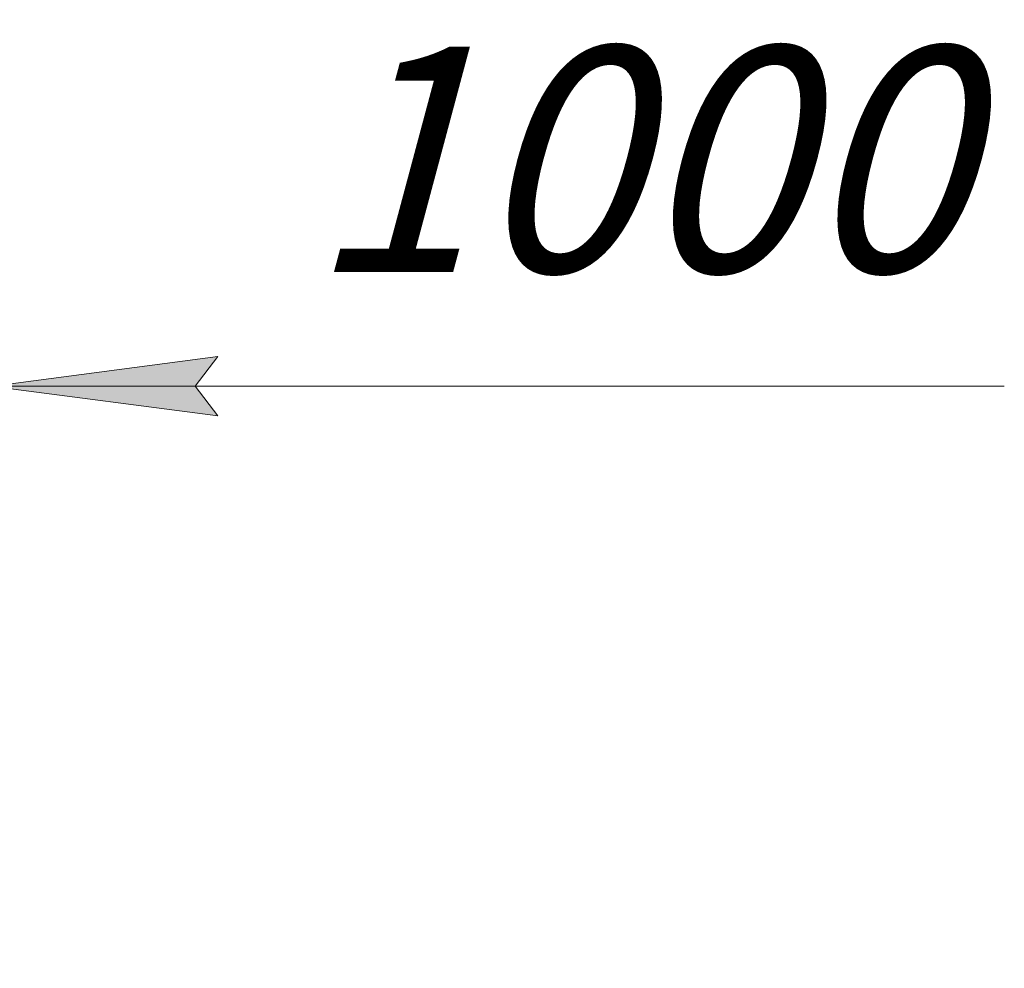
# Model space of a CAD drawing. Units: millimetres. Extents: x 64.1 to 124.4, y 101.7 to 188.5.
# Drawn here: x 102.6 to 124.4, y 149.7 to 170.8 of the extents above; entities that cross this region are included whole.
import ezdxf

# ---------------------------------------------------------------- set-up
doc = ezdxf.new("R2010")
doc.units = ezdxf.units.MM
doc.linetypes.add('K5LT_THIN', pattern=[0])
doc.layers.add('Системный слой', color=7, linetype='Continuous')
doc.layers.add('Системный слой (1)', color=7, linetype='Continuous', true_color=0x909090)
doc.styles.add('KDIMTEXTSTYLE', font='GOST_AU.SHX', dxfattribs={"width": 0.96, "oblique": 15, "height": 5})
doc.styles.add('KTEXTSTYLE', font='GOST_AU.SHX', dxfattribs={"width": 0.96, "height": 5})
doc.dimstyles.new('KDIMSTYLE (0.01)', dxfattribs={"dimtxt": 5, "dimasz": 1, "dimexe": 2, "dimexo": 0, "dimgap": 1, "dimtad": 1, "dimlfac": 100, "dimtxsty": 'KDIMTEXTSTYLE', "dimsah": 1, "dimcen": 0, "dimdle": 1, "dimadec": 0, "dimazin": 0, "dimtfac": 0.667, "dimtmove": 0, "dimatfit": 3, "dimfxl": 1, "dimtvp": 1, "dimtolj": 1, "dimtzin": 0, "dimarcsym": 0})

# ---------------------------------------------------------------- blocks, each defined once
blk = doc.blocks.new('D1')
at = {"layer": 'Системный слой (1)'}
for points in [[(87.017, 161.994), (92.017, 162.652), (87.017, 163.311), (87.517, 162.652)], [(106.488, 162.652), (106.988, 163.311), (101.988, 162.652), (106.988, 161.994)]]:
    blk.add_hatch(color=7, dxfattribs=at).paths.add_polyline_path(points)
at = {"layer": 'Системный слой (1)', "color": 7, "linetype": 'K5LT_THIN', "lineweight": 18}
for p, q in [((92.017, 149.735), (92.017, 164.652)), ((101.988, 150.019), (101.988, 164.652)), ((92.017, 162.652), (87.017, 163.311)), ((87.017, 163.311), (87.517, 162.652)), ((106.988, 163.311), (101.988, 162.652)), ((106.488, 162.652), (106.988, 163.311)), ((92.017, 162.652), (85.017, 162.652)), ((87.517, 162.652), (87.017, 161.994)), ((87.017, 161.994), (92.017, 162.652)), ((92.017, 162.652), (101.988, 162.652)), ((101.988, 162.652), (106.988, 161.994)), ((101.988, 162.652), (108.988, 162.652)), ((101.988, 162.652), (106.988, 162.652)), ((106.988, 161.994), (106.488, 162.652)), ((106.988, 162.652), (124.449, 162.652))]:
    blk.add_line(p, q, dxfattribs=at)
blk.add_wipeout([(108.988, 163.652), (108.988, 170.788), (121.911, 170.788), (121.911, 163.652)]).dxf.layer = 'Системный слой (1)'
at = {"layer": 'Системный слой (1)', "color": 7, "insert": (108.988, 170.187), "char_height": 5, "attachment_point": 1, "style": 'KTEXTSTYLE'}
blk.add_mtext('\\H3.5;\\W0.965;\\Q15;\\Q15;\\H5.00;1000', dxfattribs=at)
blk = doc.blocks.new('KDIMARROW_02')
at = {"layer": 'Системный слой'}
blk.add_hatch(color=0, dxfattribs=at).paths.add_polyline_path([(4.5, 0), (5, 0.658), (0, 0), (5, -0.658)])
at = {"layer": 'Системный слой', "color": 0, "linetype": 'K5LT_THIN', "lineweight": 18}
for p, q in [((5, 0.658), (0, 0)), ((4.5, 0), (5, 0.658)), ((0, 0), (5, -0.658)), ((0, 0), (7, 0)), ((5, -0.658), (4.5, 0))]:
    blk.add_line(p, q, dxfattribs=at)
at = {"layer": 'Системный слой (1)', "color": 0, "linetype": 'K5LT_THIN', "lineweight": 18}
blk.add_line((0, 0), (-1, 0), dxfattribs=at)

msp = doc.modelspace()

# ---------------------------------------------------------------- dimensions: what is measured, and where the dimension line sits
at = {"layer": 'Системный слой (1)', "color": 7}
dim = msp.add_linear_dim(base=(92.01688, 162.65235), p1=(101.9878, 150.01891), p2=(92.01688, 149.73488), text='\\H5.0;\\W0.965;\\Q15;\\H5.0;\\W0.965;\\Q15;\\Q15;1000', dimstyle='KDIMSTYLE (0.01)', override={"dimexo": 0, "dimblk1": 'KDIMARROW_02', "dimblk2": 'KDIMARROW_02', "dimse1": 0, "dimse2": 0, "dimclrt": 7, "dimtolj": 1}, dxfattribs=at)
dim.commit()
dim.dimension.update_dxf_attribs({"geometry": 'D1', "text_midpoint": (115.71863, 162.65235), "dimtype": 160})

doc.saveas('drawing.dxf')
